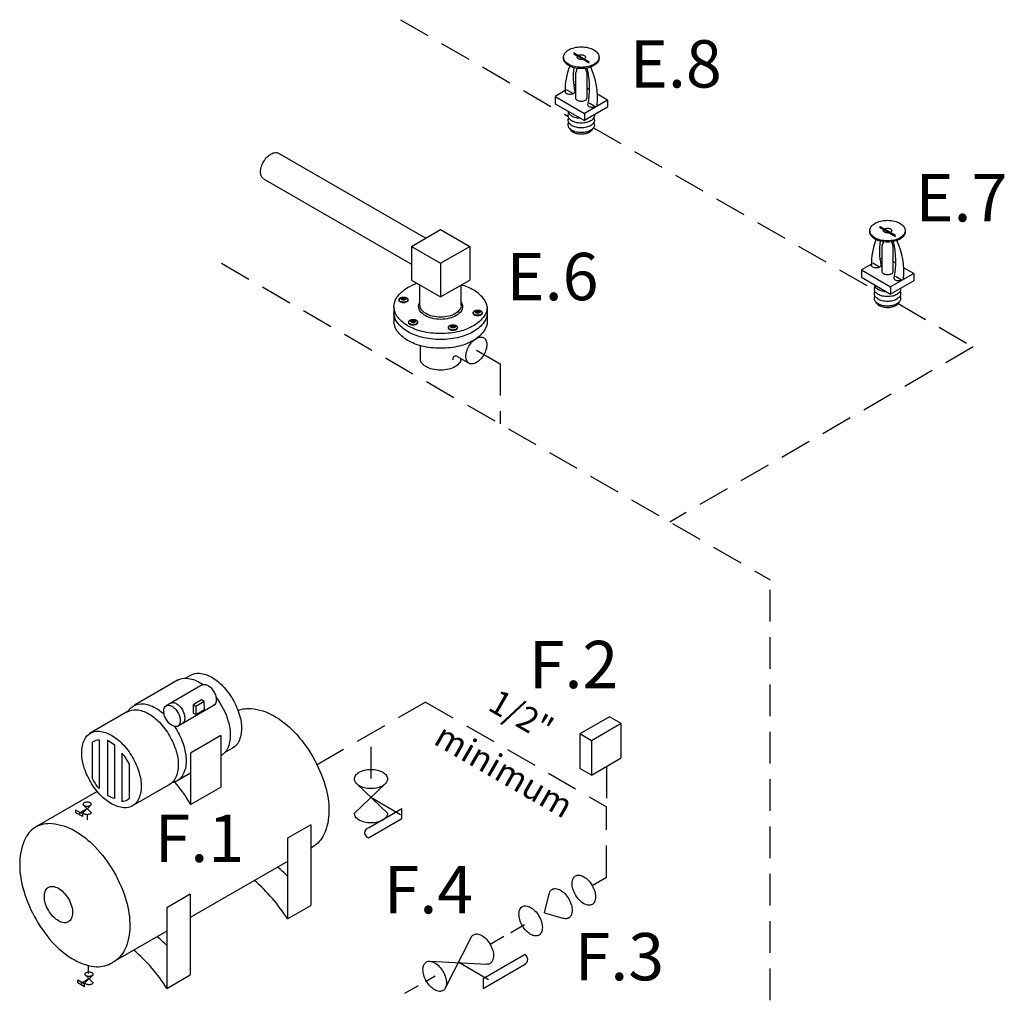
# Model space of a CAD drawing. Extents: x -43 to 81, y -52 to 83.
# Drawn here: x -3 to 28, y 53 to 83 of the extents above; entities that cross this region are included whole.
import ezdxf
from ezdxf.enums import TextEntityAlignment as Align

# ---------------------------------------------------------------- set-up
doc = ezdxf.new("R2010")
doc.units = 0
doc.header["$MEASUREMENT"] = 0
doc.linetypes.add('DASHED', pattern=[0.75, 0.5, -0.25])
doc.layers.get('0').update_dxf_attribs({"linetype": 'CONTINUOUS'})
doc.layers.add('NOTES', color=7, linetype='CONTINUOUS')
doc.styles.add('SIMPLEX', font='SIMPLEX.SHX', dxfattribs={"width": 0.875})
doc.styles.get("Standard").update_dxf_attribs({"font": 'ARIAL.TTF'})

msp = doc.modelspace()

# ---------------------------------------------------------------- linework, layer by layer
at = {"linetype": 'DASHED', "ltscale": 2}
for p, q in [((9.004, 83.483), (14.315, 80.417)), ((15.116, 80.058), (24.019, 74.918)), ((3.332, 75.762), (20.711, 65.728)), ((24.77, 74.484), (27.15, 73.11)), ((27.15, 73.11), (17.537, 67.56)), ((12.155, 72.574), (12.155, 70.668)), ((20.711, 41.908), (20.711, 65.728)), ((9.787, 61.848), (6.354, 59.865)), ((9.787, 61.848), (15.524, 58.536)), ((8.07, 59.431), (8.07, 60.857)), ((15.524, 59.811), (15.524, 58.536)), ((15.524, 56.302), (15.524, 58.536))]:
    msp.add_line(p, q, dxfattribs=at)
for p, q in [((14.478, 82.44), (14.977, 82.152)), ((14.478, 82.402), (14.977, 82.114)), ((14.164, 82.296), (14.164, 82.258)), ((15.291, 82.296), (15.291, 82.258)), ((14.556, 80.991), (14.556, 81.81)), ((14.899, 81.81), (14.899, 80.991)), ((14.219, 81.233), (13.898, 81.048)), ((14.477, 81.136), (14.264, 81.259)), ((14.556, 81.428), (14.489, 81.389)), ((14.992, 81.261), (14.899, 81.315)), ((13.898, 81.048), (14.825, 80.512)), ((13.898, 81.048), (13.898, 80.82)), ((13.898, 80.82), (14.825, 80.285)), ((15.557, 80.935), (14.825, 80.512)), ((14.978, 80.847), (15.191, 80.724)), ((15.557, 80.935), (15.239, 81.119)), ((15.557, 80.935), (15.557, 80.708)), ((15.557, 80.708), (14.825, 80.285)), ((14.825, 80.512), (14.825, 80.285)), ((5.131, 79.253), (9.797, 76.559)), ((4.663, 78.442), (9.345, 75.738)), ((9.345, 76.298), (10.27, 76.832)), ((10.27, 76.832), (11.195, 76.298)), ((23.869, 76.797), (23.869, 76.759)), ((24.183, 76.941), (24.682, 76.653)), ((24.183, 76.904), (24.682, 76.615)), ((24.996, 76.797), (24.996, 76.759)), ((9.345, 76.298), (9.345, 75.23)), ((9.345, 76.298), (10.27, 75.764)), ((10.27, 75.764), (11.195, 76.298)), ((11.195, 76.298), (11.195, 75.23)), ((24.261, 75.493), (24.261, 76.311)), ((24.604, 76.311), (24.604, 75.493)), ((24.261, 75.929), (24.193, 75.89)), ((10.27, 75.764), (10.27, 74.696)), ((23.923, 75.734), (23.603, 75.549)), ((23.603, 75.549), (24.53, 75.014)), ((23.603, 75.549), (23.603, 75.322)), ((24.182, 75.637), (23.969, 75.76)), ((24.697, 75.763), (24.604, 75.816)), ((25.262, 75.436), (24.943, 75.62)), ((9.345, 75.23), (10.27, 74.696)), ((10.27, 74.696), (11.195, 75.23)), ((23.603, 75.322), (24.53, 74.786)), ((25.262, 75.436), (24.53, 75.014)), ((25.262, 75.209), (24.53, 74.786)), ((24.683, 75.348), (24.896, 75.225)), ((25.262, 75.436), (25.262, 75.209)), ((9.616, 74.432), (9.616, 75.074)), ((10.924, 74.432), (10.924, 75.074)), ((24.53, 75.014), (24.53, 74.786)), ((8.952, 74.61), (8.952, 74.593)), ((9.029, 74.638), (9.029, 74.649)), ((9.029, 74.649), (9.088, 74.649)), ((9.088, 74.638), (9.029, 74.638)), ((9.088, 74.649), (9.088, 74.679)), ((9.088, 74.679), (9.104, 74.679)), ((9.088, 74.607), (9.088, 74.638)), ((9.104, 74.607), (9.088, 74.607)), ((9.104, 74.679), (9.104, 74.649)), ((9.104, 74.649), (9.161, 74.649)), ((9.104, 74.638), (9.104, 74.607)), ((9.161, 74.638), (9.104, 74.638)), ((9.161, 74.649), (9.161, 74.638)), ((9.237, 74.593), (9.237, 74.61)), ((8.792, 74.386), (8.792, 73.921)), ((11.44, 74.234), (11.44, 74.264)), ((11.44, 74.264), (11.455, 74.264)), ((11.455, 74.264), (11.455, 74.234)), ((11.749, 74.389), (11.749, 73.921)), ((9.395, 73.97), (9.41, 73.97)), ((9.395, 73.94), (9.395, 73.97)), ((9.41, 73.97), (9.41, 73.94)), ((11.303, 74.195), (11.303, 74.178)), ((11.38, 74.234), (11.44, 74.234)), ((11.38, 74.224), (11.38, 74.234)), ((11.44, 74.224), (11.38, 74.224)), ((11.44, 74.192), (11.44, 74.224)), ((11.455, 74.192), (11.44, 74.192)), ((11.455, 74.234), (11.512, 74.234)), ((11.455, 74.224), (11.455, 74.192)), ((11.512, 74.224), (11.455, 74.224)), ((11.512, 74.234), (11.512, 74.224)), ((11.588, 74.178), (11.588, 74.195)), ((9.258, 73.9), (9.258, 73.884)), ((9.335, 73.929), (9.335, 73.94)), ((9.335, 73.94), (9.395, 73.94)), ((9.395, 73.929), (9.335, 73.929)), ((9.395, 73.898), (9.395, 73.929)), ((9.41, 73.898), (9.395, 73.898)), ((9.41, 73.94), (9.467, 73.94)), ((9.467, 73.929), (9.41, 73.929)), ((9.41, 73.929), (9.41, 73.898)), ((9.467, 73.94), (9.467, 73.929)), ((9.543, 73.884), (9.543, 73.901)), ((10.517, 73.728), (10.517, 73.712)), ((10.594, 73.757), (10.594, 73.768)), ((10.594, 73.768), (10.653, 73.768)), ((10.653, 73.757), (10.594, 73.757)), ((10.653, 73.768), (10.653, 73.798)), ((10.653, 73.798), (10.669, 73.798)), ((10.653, 73.726), (10.653, 73.757)), ((10.669, 73.726), (10.653, 73.726)), ((10.669, 73.798), (10.669, 73.768)), ((10.669, 73.768), (10.726, 73.768)), ((10.726, 73.757), (10.669, 73.757)), ((10.669, 73.757), (10.669, 73.726)), ((10.726, 73.768), (10.726, 73.757)), ((10.802, 73.712), (10.802, 73.729)), ((9.629, 72.677), (9.629, 73.15)), ((10.782, 72.82), (11.202, 72.577)), ((10.911, 72.677), (10.911, 72.745)), ((11.404, 73.007), (12.155, 72.574)), ((1.958, 62.553), (0.569, 61.751)), ((2.345, 62.7), (2.189, 62.61)), ((2.719, 62.398), (1.569, 61.734)), ((2.692, 61.919), (2.426, 61.766)), ((2.779, 61.869), (2.514, 61.715)), ((2.779, 61.869), (2.692, 61.919)), ((2.79, 61.613), (2.779, 61.869)), ((0.371, 61.56), (-0.854, 60.852)), ((1.929, 61.085), (3.113, 61.774)), ((2.426, 61.766), (2.426, 61.504)), ((2.514, 61.715), (2.426, 61.766)), ((2.514, 61.454), (2.426, 61.504)), ((2.514, 61.715), (2.514, 61.454)), ((2.514, 61.454), (2.79, 61.613)), ((15.625, 61.386), (14.681, 60.842)), ((15.996, 61.172), (15.052, 60.628)), ((15.996, 61.172), (15.625, 61.386)), ((15.996, 60.083), (15.996, 61.172)), ((-0.775, 60.576), (-0.775, 59.449)), ((-0.55, 60.656), (-0.55, 59.108)), ((-0.286, 60.644), (-0.286, 58.894)), ((3.306, 60.79), (2.349, 60.237)), ((3.306, 60.79), (3.306, 59.155)), ((15.052, 60.628), (14.681, 60.842)), ((14.681, 60.842), (14.681, 59.752)), ((15.052, 60.628), (15.052, 59.538)), ((-0.061, 60.492), (-0.061, 58.792)), ((0.171, 60.236), (0.171, 58.698)), ((2.349, 60.237), (2.349, 58.602)), ((3.655, 60.381), (3.435, 60.254)), ((3.348, 60.179), (3.306, 60.155)), ((15.052, 59.538), (15.996, 60.083)), ((0.396, 59.889), (0.396, 58.784)), ((2.342, 59.598), (1.944, 59.368)), ((15.052, 59.538), (14.681, 59.752)), ((-0.61, 59.018), (-2.538, 57.904)), ((1.705, 59.255), (0.487, 58.551)), ((2.349, 58.602), (3.306, 59.155)), ((7.541, 58.329), (8.513, 59.259)), ((8.588, 58.328), (7.625, 59.252)), ((8.061, 58.833), (9.003, 58.288)), ((-1.071, 58.303), (-1.284, 58.426)), ((-1.284, 58.344), (-1.284, 58.426)), ((-1.181, 58.332), (-0.931, 58.477)), ((-1.055, 58.356), (-0.822, 58.579)), ((-0.804, 58.356), (-1.035, 58.577)), ((7.986, 57.866), (9.042, 58.476)), ((9.042, 58.162), (9.042, 58.476)), ((-1.071, 58.221), (-1.284, 58.344)), ((-1.071, 58.221), (-1.071, 58.303)), ((-0.929, 58.293), (-0.929, 58.117)), ((7.986, 57.552), (9.042, 58.162)), ((6.154, 57.965), (5.415, 57.538)), ((6.154, 57.965), (6.154, 55.408)), ((5.415, 57.538), (5.415, 54.981)), ((6.27, 57.293), (6.154, 57.226)), ((5.415, 56.799), (2.333, 55.019)), ((15.071, 56.041), (15.524, 56.302)), ((2.333, 55.76), (1.595, 55.333)), ((2.333, 55.76), (2.333, 53.202)), ((13.566, 55.172), (13.709, 55.772)), ((1.595, 55.333), (1.595, 52.776)), ((5.415, 54.981), (6.154, 55.408)), ((2.45, 55.088), (2.333, 55.02)), ((13.566, 55.172), (14.148, 54.999)), ((1.595, 54.593), (-0.038, 53.649)), ((10.422, 52.795), (11.24, 54.392)), ((11.615, 53.092), (12.932, 53.852)), ((-0.894, 53.506), (-0.894, 53.245)), ((9.926, 53.639), (11.735, 53.546)), ((10.846, 53.608), (11.789, 53.063)), ((11.615, 52.778), (12.932, 53.538)), ((-1.123, 52.942), (-0.872, 53.087)), ((-0.997, 52.966), (-0.763, 53.189)), ((-0.745, 52.966), (-0.977, 53.187)), ((1.595, 52.776), (2.333, 53.202)), ((11.615, 53.092), (11.615, 52.778)), ((-1.012, 52.913), (-1.225, 53.036)), ((-1.225, 52.954), (-1.225, 53.036)), ((-1.012, 52.831), (-1.225, 52.954)), ((-1.012, 52.831), (-1.012, 52.913))]:
    msp.add_line(p, q)
at = {"linetype": 'DASHED'}
for p, q in [((11.843, 54.177), (13.108, 54.908)), ((9.141, 52.621), (10.097, 53.173))]:
    msp.add_line(p, q, dxfattribs=at)
for points in [[(14.728, 82.621, -0.058752), (14.954, 82.595, -0.072341), (15.126, 82.526, -0.106617), (15.255, 82.41, -0.156851), (15.291, 82.296, -0.156851), (15.255, 82.182, -0.106617), (15.126, 82.066, -0.072341), (14.954, 81.997, -0.058752), (14.728, 81.971, -0.058752), (14.501, 81.997, -0.072341), (14.329, 82.066, -0.106617), (14.201, 82.182, -0.156851), (14.164, 82.296, -0.156851), (14.201, 82.41, -0.106617), (14.329, 82.526, -0.072341), (14.501, 82.595, -0.058752)], [(14.728, 82.372, -0.058752), (14.78, 82.366, -0.072341), (14.821, 82.35, -0.106617), (14.851, 82.323, -0.156851), (14.859, 82.296, -0.156851), (14.851, 82.27, -0.106617), (14.821, 82.242, -0.072341), (14.78, 82.226, -0.058752), (14.728, 82.22, -0.058752), (14.675, 82.226, -0.072341), (14.635, 82.242, -0.106617), (14.605, 82.27, -0.156851), (14.596, 82.296, -0.156851), (14.605, 82.323, -0.106617), (14.635, 82.35, -0.072341), (14.675, 82.366, -0.058752)], [(24.432, 77.123, -0.058752), (24.659, 77.096, -0.072341), (24.831, 77.027, -0.106617), (24.959, 76.911, -0.156851), (24.996, 76.797, -0.156851), (24.959, 76.684, -0.106617), (24.831, 76.567, -0.072341), (24.659, 76.499, -0.058752), (24.432, 76.472, -0.058752), (24.206, 76.499, -0.072341), (24.034, 76.567, -0.106617), (23.905, 76.684, -0.156851), (23.869, 76.797, -0.156851), (23.905, 76.911, -0.106617), (24.034, 77.027, -0.072341), (24.206, 77.096, -0.058752)], [(24.432, 76.873, -0.058752), (24.485, 76.867, -0.072341), (24.525, 76.851, -0.106617), (24.555, 76.824, -0.156851), (24.564, 76.797, -0.156851), (24.555, 76.771, -0.106617), (24.525, 76.744, -0.072341), (24.485, 76.728, -0.058752), (24.432, 76.721, -0.058752), (24.38, 76.728, -0.072341), (24.339, 76.744, -0.106617), (24.309, 76.771, -0.156851), (24.301, 76.797, -0.156851), (24.309, 76.824, -0.106617), (24.339, 76.851, -0.072341), (24.38, 76.867, -0.058752)], [(9.094, 74.692, -0.058752), (9.151, 74.685, -0.072341), (9.195, 74.668, -0.106617), (9.227, 74.638, -0.156851), (9.237, 74.61, -0.156851), (9.227, 74.581, -0.106617), (9.195, 74.551, -0.072341), (9.151, 74.534, -0.058752), (9.094, 74.527, -0.058752), (9.037, 74.534, -0.072341), (8.994, 74.551, -0.106617), (8.961, 74.581, -0.156851), (8.952, 74.61, -0.156851), (8.961, 74.638, -0.106617), (8.994, 74.668, -0.072341), (9.037, 74.685, -0.058752)], [(9.094, 74.688, -0.058752), (9.127, 74.684, -0.072341), (9.152, 74.674, -0.106617), (9.17, 74.657, -0.156851), (9.176, 74.641, -0.156851), (9.17, 74.625, -0.106617), (9.152, 74.608, -0.072341), (9.127, 74.598, -0.058752), (9.094, 74.594, -0.058752), (9.062, 74.598, -0.072341), (9.037, 74.608, -0.106617), (9.018, 74.625, -0.156851), (9.013, 74.641, -0.156851), (9.018, 74.657, -0.106617), (9.037, 74.674, -0.072341), (9.062, 74.684, -0.058752)], [(11.446, 74.277, -0.058752), (11.503, 74.27, -0.072341), (11.547, 74.253, -0.106617), (11.579, 74.224, -0.156851), (11.588, 74.195, -0.156851), (11.579, 74.166, -0.106617), (11.547, 74.137, -0.072341), (11.503, 74.119, -0.058752), (11.446, 74.113, -0.058752), (11.389, 74.119, -0.072341), (11.345, 74.137, -0.106617), (11.313, 74.166, -0.156851), (11.303, 74.195, -0.156851), (11.313, 74.224, -0.106617), (11.345, 74.253, -0.072341), (11.389, 74.27, -0.058752)], [(11.446, 74.273, -0.058752), (11.478, 74.27, -0.072341), (11.503, 74.26, -0.106617), (11.522, 74.243, -0.156851), (11.527, 74.226, -0.156851), (11.522, 74.21, -0.106617), (11.503, 74.193, -0.072341), (11.478, 74.183, -0.058752), (11.446, 74.179, -0.058752), (11.413, 74.183, -0.072341), (11.388, 74.193, -0.106617), (11.37, 74.21, -0.156851), (11.364, 74.226, -0.156851), (11.37, 74.243, -0.106617), (11.388, 74.26, -0.072341), (11.413, 74.27, -0.058752)], [(9.4, 73.982, -0.058752), (9.458, 73.976, -0.072341), (9.501, 73.958, -0.106617), (9.534, 73.929, -0.156851), (9.543, 73.9, -0.156851), (9.534, 73.871, -0.106617), (9.501, 73.842, -0.072341), (9.458, 73.825, -0.058752), (9.4, 73.818, -0.058752), (9.343, 73.825, -0.072341), (9.3, 73.842, -0.106617), (9.267, 73.871, -0.156851), (9.258, 73.9, -0.156851), (9.267, 73.929, -0.106617), (9.3, 73.958, -0.072341), (9.343, 73.976, -0.058752)], [(9.4, 73.979, -0.058752), (9.433, 73.975, -0.072341), (9.458, 73.965, -0.106617), (9.477, 73.948, -0.156851), (9.482, 73.932, -0.156851), (9.477, 73.915, -0.106617), (9.458, 73.898, -0.072341), (9.433, 73.889, -0.058752), (9.4, 73.885, -0.058752), (9.368, 73.889, -0.072341), (9.343, 73.898, -0.106617), (9.324, 73.915, -0.156851), (9.319, 73.932, -0.156851), (9.324, 73.948, -0.106617), (9.343, 73.965, -0.072341), (9.368, 73.975, -0.058752)], [(10.659, 73.81, -0.058752), (10.716, 73.804, -0.072341), (10.76, 73.786, -0.106617), (10.792, 73.757, -0.156851), (10.802, 73.728, -0.156851), (10.792, 73.7, -0.106617), (10.76, 73.67, -0.072341), (10.716, 73.653, -0.058752), (10.659, 73.646, -0.058752), (10.602, 73.653, -0.072341), (10.558, 73.67, -0.106617), (10.526, 73.7, -0.156851), (10.517, 73.728, -0.156851), (10.526, 73.757, -0.106617), (10.558, 73.786, -0.072341), (10.602, 73.804, -0.058752)], [(10.659, 73.807, -0.058752), (10.692, 73.803, -0.072341), (10.717, 73.793, -0.106617), (10.735, 73.776, -0.156851), (10.741, 73.76, -0.156851), (10.735, 73.743, -0.106617), (10.717, 73.726, -0.072341), (10.692, 73.717, -0.058752), (10.659, 73.713, -0.058752), (10.626, 73.717, -0.072341), (10.602, 73.726, -0.106617), (10.583, 73.743, -0.156851), (10.578, 73.76, -0.156851), (10.583, 73.776, -0.106617), (10.602, 73.793, -0.072341), (10.626, 73.803, -0.058752)], [(11.638, 72.862, -0.058752), (11.525, 72.71, -0.072341), (11.404, 72.615, -0.106617), (11.267, 72.57, -0.156851), (11.17, 72.591, -0.156851), (11.103, 72.665, -0.106617), (11.073, 72.806, -0.072341), (11.095, 72.958, -0.058752), (11.17, 73.132, -0.058752), (11.283, 73.284, -0.072341), (11.404, 73.379, -0.106617), (11.541, 73.423, -0.156851), (11.638, 73.402, -0.156851), (11.705, 73.329, -0.106617), (11.735, 73.188, -0.072341), (11.713, 73.036, -0.058752)], [(1.945, 61.522, -0.058752), (2.004, 61.384, -0.072341), (2.021, 61.263, -0.106617), (1.997, 61.152, -0.156851), (1.945, 61.093, -0.156851), (1.868, 61.077, -0.106617), (1.759, 61.112, -0.072341), (1.663, 61.187, -0.058752), (1.573, 61.308, -0.058752), (1.514, 61.446, -0.072341), (1.496, 61.567, -0.106617), (1.52, 61.678, -0.156851), (1.573, 61.737, -0.156851), (1.65, 61.753, -0.106617), (1.759, 61.718, -0.072341), (1.855, 61.643, -0.058752)], [(0.506, 60.1, -0.058752), (0.718, 59.605, -0.072341), (0.782, 59.171, -0.106617), (0.695, 58.77, -0.156851), (0.506, 58.561, -0.156851), (0.23, 58.502, -0.106617), (-0.161, 58.627, -0.072341), (-0.505, 58.899, -0.058752), (-0.827, 59.33, -0.058752), (-1.04, 59.825, -0.072341), (-1.103, 60.259, -0.106617), (-1.016, 60.66, -0.156851), (-0.827, 60.869, -0.156851), (-0.551, 60.928, -0.106617), (-0.161, 60.803, -0.072341), (0.184, 60.531, -0.058752)], [(8.065, 59.717, -0.059), (8.275, 59.692, -0.072), (8.435, 59.629, -0.107), (8.555, 59.52, -0.157), (8.588, 59.415, -0.157), (8.555, 59.309, -0.107), (8.435, 59.201, -0.072), (8.275, 59.136, -0.059), (8.065, 59.111, -0.059), (7.854, 59.136, -0.072), (7.694, 59.201, -0.107), (7.574, 59.309, -0.157), (7.541, 59.415, -0.157), (7.574, 59.52, -0.107), (7.694, 59.629, -0.072), (7.854, 59.692, -0.059)], [(-0.93, 58.689, -0.059), (-0.879, 58.683, -0.072), (-0.841, 58.668, -0.107), (-0.812, 58.642, -0.157), (-0.804, 58.616, -0.157), (-0.812, 58.591, -0.107), (-0.841, 58.565, -0.072), (-0.879, 58.549, -0.059), (-0.93, 58.543, -0.059), (-0.98, 58.549, -0.072), (-1.019, 58.565, -0.107), (-1.047, 58.591, -0.157), (-1.055, 58.616, -0.157), (-1.047, 58.642, -0.107), (-1.019, 58.668, -0.072), (-0.98, 58.683, -0.059)], [(15.07, 56.041, -0.059), (15.155, 55.847, -0.072), (15.179, 55.676, -0.107), (15.145, 55.517, -0.157), (15.07, 55.436, -0.157), (14.961, 55.412, -0.107), (14.808, 55.462, -0.072), (14.673, 55.568, -0.059), (14.546, 55.738, -0.059), (14.462, 55.932, -0.072), (14.437, 56.103, -0.107), (14.471, 56.262, -0.157), (14.546, 56.343, -0.157), (14.655, 56.367, -0.107), (14.808, 56.317, -0.072), (14.943, 56.211, -0.059)], [(-1.523, 55.616, -0.058752), (-1.422, 55.381, -0.072341), (-1.392, 55.175, -0.106617), (-1.433, 54.985, -0.156851), (-1.523, 54.886, -0.156851), (-1.654, 54.857, -0.106617), (-1.839, 54.917, -0.072341), (-2.003, 55.046, -0.058752), (-2.156, 55.251, -0.058752), (-2.257, 55.486, -0.072341), (-2.287, 55.692, -0.106617), (-2.246, 55.882, -0.156851), (-2.156, 55.982, -0.156851), (-2.025, 56.01, -0.106617), (-1.839, 55.95, -0.072341), (-1.676, 55.821, -0.058752)], [(13.386, 55.069, -0.059), (13.47, 54.874, -0.072), (13.495, 54.703, -0.107), (13.461, 54.545, -0.157), (13.386, 54.463, -0.157), (13.277, 54.44, -0.107), (13.124, 54.489, -0.072), (12.989, 54.595, -0.059), (12.862, 54.765, -0.059), (12.778, 54.96, -0.072), (12.753, 55.131, -0.107), (12.787, 55.289, -0.157), (12.862, 55.371, -0.157), (12.971, 55.394, -0.107), (13.124, 55.345, -0.072), (13.259, 55.239, -0.059)], [(10.345, 53.312, -0.059), (10.43, 53.118, -0.072), (10.454, 52.948, -0.107), (10.42, 52.79, -0.157), (10.345, 52.707, -0.157), (10.238, 52.683, -0.107), (10.083, 52.734, -0.072), (9.948, 52.84, -0.059), (9.821, 53.01, -0.059), (9.738, 53.205, -0.072), (9.712, 53.376, -0.107), (9.747, 53.533, -0.157), (9.821, 53.616, -0.157), (9.93, 53.639, -0.107), (10.083, 53.59, -0.072), (10.219, 53.482, -0.059)], [(-0.871, 53.299, -0.059), (-0.821, 53.293, -0.072), (-0.782, 53.278, -0.107), (-0.753, 53.252, -0.157), (-0.745, 53.227, -0.157), (-0.753, 53.201, -0.107), (-0.782, 53.175, -0.072), (-0.821, 53.16, -0.059), (-0.871, 53.154, -0.059), (-0.922, 53.16, -0.072), (-0.96, 53.175, -0.107), (-0.989, 53.201, -0.157), (-0.997, 53.227, -0.157), (-0.989, 53.252, -0.107), (-0.96, 53.278, -0.072), (-0.922, 53.293, -0.059)]]:
    msp.add_lwpolyline(points, format="xyb", close=True)
for points in [[(15.291, 82.258, -0.156851), (15.255, 82.145, -0.106617), (15.126, 82.028, -0.072341), (14.954, 81.959, -0.058752), (14.728, 81.933, -0.058752), (14.501, 81.959, -0.072341), (14.329, 82.028, -0.106617), (14.201, 82.145, -0.156851), (14.164, 82.258, -0.156851)], [(14.371, 81.111, -0.058752), (14.31, 81.118, -0.072341), (14.264, 81.136, -0.106617), (14.23, 81.167, -0.146737), (14.22, 81.195, -0.156851)], [(14.52, 81.209, -0.057837), (14.521, 81.198, -0.156851), (14.511, 81.167, -0.106617), (14.477, 81.136, -0.072341), (14.431, 81.118, -0.058752), (14.371, 81.111, -0.058752)], [(14.899, 80.991, -0.156851), (14.888, 80.957, -0.106617), (14.849, 80.921, -0.072341), (14.797, 80.901, -0.058752), (14.728, 80.892, -0.058752), (14.659, 80.901, -0.072341), (14.606, 80.921, -0.106617), (14.567, 80.957, -0.156851), (14.556, 80.991, -0.156851)], [(14.728, 80.203, -0.058752), (14.561, 80.223, -0.072341), (14.434, 80.273, -0.106617), (14.339, 80.359, -0.156851), (14.312, 80.443, -0.1385), (14.334, 80.518, -0.062392)], [(14.707, 80.354, -0.051446), (14.561, 80.373, -0.072341), (14.434, 80.423, -0.106617), (14.339, 80.509, -0.135419), (14.313, 80.581, -0.010765)], [(15.235, 80.794, -0.043399), (15.235, 80.785, -0.156851), (15.226, 80.755, -0.106617), (15.191, 80.724, -0.072341), (15.145, 80.705, -0.058752), (15.085, 80.698, -0.058752), (15.024, 80.705, -0.072341), (14.978, 80.724, -0.106617), (14.944, 80.755, -0.156851), (14.934, 80.785, -0.111826), (14.939, 80.808, -0.106617)], [(14.728, 80.053, -0.058752), (14.561, 80.072, -0.072341), (14.434, 80.123, -0.106617), (14.339, 80.209, -0.156851), (14.312, 80.292, -0.1385), (14.334, 80.367, -0.062392)], [(14.728, 79.902, -0.058752), (14.561, 79.922, -0.072341), (14.434, 79.972, -0.106617), (14.339, 80.058, -0.156851), (14.312, 80.142, -0.1385), (14.334, 80.217, -0.062392)], [(15.141, 80.468, -0.043574), (15.143, 80.443, -0.156851), (15.116, 80.359, -0.106617), (15.021, 80.273, -0.072341), (14.894, 80.223, -0.058752), (14.728, 80.203, -0.058752)], [(15.122, 80.367, -0.1385), (15.143, 80.292, -0.156851), (15.116, 80.209, -0.106617), (15.021, 80.123, -0.072341), (14.894, 80.072, -0.058752), (14.728, 80.053, -0.058752)], [(15.122, 80.217, -0.1385), (15.143, 80.142, -0.156851), (15.116, 80.058, -0.106617), (15.021, 79.972, -0.072341), (14.894, 79.922, -0.058752), (14.728, 79.902, -0.058752)], [(14.356, 80.037, 0.070311), (14.373, 80.004, 0.106617), (14.46, 79.926, 0.072341), (14.575, 79.88, 0.058752), (14.728, 79.862, 0.058752), (14.88, 79.88, 0.072341), (14.996, 79.926, 0.106617), (15.082, 80.004, 0.070311), (15.099, 80.037, 0.156851)], [(4.663, 78.442, -0.156851), (4.597, 78.515, -0.106617), (4.566, 78.656, -0.072341), (4.588, 78.808, -0.058752), (4.663, 78.982, -0.058752), (4.776, 79.134, -0.072341), (4.897, 79.229, -0.106617), (5.034, 79.273, -0.156851), (5.131, 79.253, -0.156851)], [(24.996, 76.759, -0.156851), (24.959, 76.646, -0.106617), (24.831, 76.529, -0.072341), (24.659, 76.461, -0.058752), (24.432, 76.434, -0.058752), (24.206, 76.461, -0.072341), (24.034, 76.529, -0.106617), (23.905, 76.646, -0.156851), (23.869, 76.759, -0.156851)], [(24.075, 75.612, -0.058752), (24.015, 75.619, -0.072341), (23.969, 75.637, -0.106617), (23.935, 75.668, -0.146737), (23.925, 75.697, -0.156851)], [(24.224, 75.711, -0.057837), (24.226, 75.699, -0.156851), (24.216, 75.668, -0.106617), (24.182, 75.637, -0.072341), (24.136, 75.619, -0.058752), (24.075, 75.612, -0.058752)], [(24.604, 75.493, -0.156851), (24.593, 75.458, -0.106617), (24.554, 75.423, -0.072341), (24.501, 75.402, -0.058752), (24.432, 75.394, -0.058752), (24.364, 75.402, -0.072341), (24.311, 75.423, -0.106617), (24.272, 75.458, -0.156851), (24.261, 75.493, -0.156851)], [(24.939, 75.296, -0.043399), (24.94, 75.287, -0.156851), (24.93, 75.256, -0.106617), (24.896, 75.225, -0.072341), (24.85, 75.207, -0.058752), (24.789, 75.2, -0.058752), (24.729, 75.207, -0.072341), (24.683, 75.225, -0.106617), (24.649, 75.256, -0.156851), (24.639, 75.287, -0.111826), (24.644, 75.309, -0.106617)], [(10.27, 73.532, -0.058752), (9.676, 73.602, -0.072341), (9.225, 73.782, -0.106617), (8.887, 74.087, -0.156851), (8.792, 74.386, -0.156851), (8.887, 74.684, -0.106617), (9.225, 74.989, -0.049085), (9.526, 75.126, -0.023809)], [(11.749, 74.389, 0.115021), (11.66, 74.603, 0.106617), (11.322, 74.909, 0.063956), (10.925, 75.075, 0.023809)], [(24.432, 74.704, -0.058752), (24.266, 74.724, -0.072341), (24.139, 74.774, -0.106617), (24.044, 74.86, -0.156851), (24.017, 74.944, -0.1385), (24.038, 75.019, -0.062392)], [(24.411, 74.855, -0.051446), (24.266, 74.874, -0.072341), (24.139, 74.925, -0.106617), (24.044, 75.01, -0.135419), (24.018, 75.082, -0.010765)], [(24.845, 74.969, -0.043574), (24.848, 74.944, -0.156851), (24.821, 74.86, -0.106617), (24.726, 74.774, -0.072341), (24.599, 74.724, -0.058752), (24.432, 74.704, -0.058752)], [(9.237, 74.593, -0.000472), (9.237, 74.593, -0.156851), (9.227, 74.564, -0.106617), (9.195, 74.535, -0.072341), (9.151, 74.517, -0.058752), (9.094, 74.511, -0.058752), (9.037, 74.517, -0.072341), (8.994, 74.535, -0.106617), (8.961, 74.564, -0.156851), (8.952, 74.593, -0.000386), (8.952, 74.593, -0.106617)], [(24.432, 74.554, -0.058752), (24.266, 74.573, -0.072341), (24.139, 74.624, -0.106617), (24.044, 74.71, -0.156851), (24.017, 74.794, -0.1385), (24.038, 74.869, -0.062392)], [(24.432, 74.403, -0.058752), (24.266, 74.423, -0.072341), (24.139, 74.474, -0.106617), (24.044, 74.559, -0.156851), (24.017, 74.643, -0.1385), (24.038, 74.718, -0.062392)], [(24.826, 74.869, -0.1385), (24.848, 74.794, -0.156851), (24.821, 74.71, -0.106617), (24.726, 74.624, -0.072341), (24.599, 74.573, -0.058752), (24.432, 74.554, -0.058752)], [(24.826, 74.718, -0.1385), (24.848, 74.643, -0.156851), (24.821, 74.559, -0.106617), (24.726, 74.474, -0.072341), (24.599, 74.423, -0.058752), (24.432, 74.403, -0.058752)], [(10.27, 73.984, -0.058752), (9.991, 74.017, -0.072341), (9.779, 74.102, -0.106617), (9.62, 74.245, -0.156851), (9.575, 74.386, -0.149015), (9.616, 74.52, -0.106617)], [(10.27, 74.055, -0.058752), (10.007, 74.085, -0.072341), (9.808, 74.165, -0.106617), (9.658, 74.3, -0.156851), (9.616, 74.432, -0.156851)], [(10.924, 74.52, -0.149015), (10.965, 74.386, -0.156851), (10.92, 74.245, -0.106617), (10.761, 74.102, -0.072341), (10.549, 74.017, -0.058752), (10.27, 73.984, -0.058752)], [(10.924, 74.432, -0.156851), (10.882, 74.3, -0.106617), (10.732, 74.165, -0.072341), (10.533, 74.085, -0.058752), (10.27, 74.055, -0.058752)], [(11.748, 74.37, -0.149058), (11.653, 74.087, -0.106617), (11.315, 73.782, -0.072341), (10.864, 73.602, -0.058752), (10.27, 73.532, -0.058752)], [(24.061, 74.538, 0.070311), (24.078, 74.506, 0.106617), (24.164, 74.427, 0.072341), (24.28, 74.381, 0.058752), (24.432, 74.363, 0.058752), (24.585, 74.381, 0.072341), (24.7, 74.427, 0.106617), (24.787, 74.506, 0.070311), (24.804, 74.538, 0.156851)], [(10.27, 73.346, -0.058752), (9.676, 73.416, -0.072341), (9.225, 73.596, -0.106617), (8.887, 73.902, -0.156851), (8.792, 74.2, -0.156851)], [(11.749, 74.2, -0.156851), (11.653, 73.902, -0.106617), (11.315, 73.596, -0.072341), (10.864, 73.416, -0.058752), (10.27, 73.346, -0.058752)], [(11.588, 74.178, -0.000472), (11.588, 74.178, -0.156851), (11.579, 74.15, -0.106617), (11.547, 74.12, -0.072341), (11.503, 74.103, -0.058752), (11.446, 74.096, -0.058752), (11.389, 74.103, -0.072341), (11.345, 74.12, -0.106617), (11.313, 74.15, -0.156851), (11.303, 74.178, -0.000386), (11.303, 74.178, -0.106617)], [(10.27, 73.068, -0.058752), (9.676, 73.138, -0.072341), (9.225, 73.318, -0.106617), (8.887, 73.623, -0.156851), (8.792, 73.921, -0.156851)], [(9.543, 73.884, -0.000472), (9.543, 73.884, -0.156851), (9.534, 73.855, -0.106617), (9.501, 73.825, -0.072341), (9.458, 73.808, -0.058752), (9.4, 73.801, -0.058752), (9.343, 73.808, -0.072341), (9.3, 73.825, -0.106617), (9.267, 73.855, -0.156851), (9.258, 73.884, -0.000386), (9.258, 73.884, -0.106617)], [(11.749, 73.921, -0.156851), (11.653, 73.623, -0.106617), (11.315, 73.318, -0.072341), (10.864, 73.138, -0.058752), (10.27, 73.068, -0.058752)], [(10.802, 73.712, -0.000472), (10.802, 73.712, -0.156851), (10.792, 73.683, -0.106617), (10.76, 73.653, -0.072341), (10.716, 73.636, -0.058752), (10.659, 73.629, -0.058752), (10.602, 73.636, -0.072341), (10.558, 73.653, -0.106617), (10.526, 73.683, -0.156851), (10.517, 73.712, -0.000386), (10.517, 73.712, -0.106617)], [(10.27, 72.374, -0.058752), (10.007, 72.405, -0.072341), (9.808, 72.485, -0.106617), (9.658, 72.62, -0.071152), (9.629, 72.677, -0.156851)], [(10.911, 72.677, -0.071152), (10.882, 72.62, -0.106617), (10.732, 72.485, -0.072341), (10.533, 72.405, -0.058752), (10.27, 72.374, -0.058752)], [(2.345, 62.7, -0.004562), (2.353, 62.704, -0.156851), (2.629, 62.764, -0.106617), (3.019, 62.638, -0.072341), (3.363, 62.367, -0.058752), (3.685, 61.935, -0.058752)], [(1.941, 62.544, -0.002501), (1.945, 62.546, -0.156851), (2.23, 62.608, -0.106617), (2.633, 62.478, -0.020812), (2.743, 62.408, -0.058752)], [(2.71, 62.393, -0.009912), (2.714, 62.395, -0.156851), (2.791, 62.412, -0.106617), (2.9, 62.377, -0.072341), (2.996, 62.301, -0.058752), (3.086, 62.181, -0.058752)], [(3.086, 62.181, -0.058752), (3.145, 62.043, -0.072341), (3.163, 61.922, -0.106617), (3.138, 61.81, -0.156851), (3.086, 61.752, -0.067345), (3.054, 61.739, -0.106617)], [(0.367, 61.558, -0.135418), (0.545, 61.738, -0.156851), (0.83, 61.799, -0.106617), (1.233, 61.67, -0.05418), (1.507, 61.469, -0.058752)], [(1.711, 61.816, -0.010079), (1.716, 61.819, -0.156851), (1.793, 61.836, -0.106617), (1.901, 61.801, -0.072341), (1.997, 61.725, -0.058752), (2.087, 61.604, -0.058752)], [(3.155, 62.001, -0.090505), (3.541, 61.24, -0.072341), (3.606, 60.792, -0.106617), (3.517, 60.378, -0.156851), (3.321, 60.162, -0.00908), (3.306, 60.154, -0.106617)], [(3.685, 61.935, -0.058752), (3.898, 61.44, -0.072341), (3.961, 61.007, -0.106617), (3.874, 60.606, -0.156851), (3.685, 60.397, -0.01824), (3.655, 60.381, -0.106617)], [(0.338, 61.541, -0.007255), (0.35, 61.548, -0.156851), (0.626, 61.608, -0.106617), (1.016, 61.482, -0.072341), (1.36, 61.211, -0.058752), (1.682, 60.779, -0.058752)], [(2.087, 61.604, -0.058752), (2.147, 61.467, -0.072341), (2.164, 61.346, -0.106617), (2.14, 61.234, -0.156851), (2.087, 61.176, -0.03977), (2.069, 61.167, -0.106617)], [(3.849, 61.586, -0.124756), (4.264, 61.649, -0.106617), (4.987, 61.416, -0.072341), (5.625, 60.913, -0.058752), (6.221, 60.113, -0.058752)], [(1.921, 60.943, -0.058752), (2.141, 60.432, -0.072341), (2.206, 59.984, -0.106617), (2.117, 59.57, -0.156851), (1.921, 59.354, -0.091161), (1.759, 59.296, -0.106617)], [(1.835, 61.082, -0.01719), (1.921, 60.943, -0.058752)], [(-0.775, 60.576, -0.036227), (-0.731, 60.607, -0.128175), (-0.55, 60.656, -0.106617)], [(-0.286, 60.644, -0.014847), (-0.245, 60.622, -0.046072), (-0.061, 60.492, -0.058752)], [(1.682, 60.779, -0.058752), (1.895, 60.284, -0.072341), (1.958, 59.85, -0.106617), (1.872, 59.45, -0.156851), (1.682, 59.241, -0.01667), (1.655, 59.226, -0.106617)], [(0.171, 60.236, -0.055974), (0.396, 59.889, -0.058752)], [(0.343, 59.987, -0.014988), (0.396, 59.889, -0.072341)], [(6.221, 60.113, -0.058752), (6.616, 59.197, -0.072341), (6.733, 58.393, -0.106617), (6.572, 57.651, -0.156851), (6.221, 57.263, -0.01667), (6.171, 57.236, -0.106617)], [(-0.55, 59.108, -0.04268), (-0.731, 59.367, -0.012553), (-0.775, 59.449, -0.072341)], [(1.842, 59.309, -0.039169), (2.349, 58.602, -0.058752)], [(-0.061, 58.792, -0.06397), (-0.245, 58.869, -0.009749), (-0.286, 58.894, -0.058752)], [(0.396, 58.784, -0.043306), (0.343, 58.747, -0.122602), (0.171, 58.698, -0.106617)], [(8.061, 58.833, -0.005), (8.053, 58.82, -0.072)], [(8.062, 58.833), (8.061, 58.833, -0.059)], [(-0.804, 58.356, -0.004), (-0.804, 58.355, -0.157), (-0.812, 58.329, -0.107), (-0.841, 58.304, -0.072), (-0.879, 58.288, -0.059), (-0.93, 58.282, -0.059), (-0.98, 58.288, -0.072), (-1.019, 58.304, -0.107), (-1.047, 58.329, -0.157), (-1.055, 58.355, -0.005039), (-1.055, 58.356, -0.107)], [(-0.931, 58.477, -0.005), (-0.932, 58.473, -0.072)], [(-0.93, 58.477), (-0.931, 58.477, -0.059)], [(8.588, 58.328, -0.004), (8.588, 58.326, -0.157), (8.555, 58.219, -0.107), (8.435, 58.112, -0.072), (8.275, 58.047, -0.059), (8.065, 58.022, -0.059), (7.854, 58.047, -0.072), (7.694, 58.112, -0.107), (7.574, 58.219, -0.157), (7.541, 58.326, -0.005039), (7.541, 58.329, -0.107)], [(-2.498, 57.926, 0.007255), (-2.52, 57.914, 0.156851), (-2.883, 57.538, 0.106617), (-3.067, 56.801, 0.072341), (-2.975, 55.994, 0.058752), (-2.609, 55.065, 0.058752)], [(-2.577, 57.882, -0.007255), (-2.555, 57.895, -0.156851), (-2.044, 58.005, -0.106617), (-1.321, 57.773, -0.072341), (-0.684, 57.27, -0.058752), (-0.087, 56.47, -0.058752)], [(-0.087, 56.47, -0.058752), (0.308, 55.553, -0.072341), (0.424, 54.749, -0.106617), (0.264, 54.007, -0.156851), (-0.087, 53.619, -0.01667), (-0.137, 53.592, -0.106617)], [(13.705, 55.757, -0.052), (13.731, 55.834, -0.157), (13.805, 55.915, -0.157), (13.914, 55.939, -0.107), (14.067, 55.89, -0.072), (14.203, 55.783, -0.059), (14.33, 55.613, -0.059)], [(14.33, 55.613, -0.059), (14.413, 55.419, -0.072), (14.437, 55.248, -0.107), (14.404, 55.09, -0.157), (14.33, 55.008, -0.157), (14.221, 54.984, -0.049), (14.148, 54.999, -0.072)], [(-2.609, 55.065, 0.058752), (-2.038, 54.247, 0.072341), (-1.416, 53.725, 0.106617), (-0.701, 53.47, 0.156851), (-0.186, 53.564, 0.01667), (-0.137, 53.592, 0.106617)], [(11.24, 54.392, -0.002), (11.24, 54.395, -0.157), (11.315, 54.478, -0.157), (11.424, 54.501, -0.107), (11.577, 54.452, -0.072), (11.712, 54.344, -0.059), (11.839, 54.175, -0.059)], [(11.839, 54.175, -0.059), (11.923, 53.98, -0.072), (11.948, 53.81, -0.107), (11.914, 53.652, -0.157), (11.839, 53.569, -0.15), (11.735, 53.546, -0.107)], [(-0.872, 53.087, -0.005), (-0.874, 53.084, -0.072)], [(-0.872, 53.087), (-0.872, 53.087, -0.059)], [(-0.745, 52.966, -0.004), (-0.745, 52.965, -0.157), (-0.753, 52.94, -0.107), (-0.782, 52.914, -0.072), (-0.821, 52.898, -0.059), (-0.871, 52.892, -0.059), (-0.922, 52.898, -0.072), (-0.96, 52.914, -0.107), (-0.989, 52.94, -0.157), (-0.997, 52.965, -0.005039), (-0.997, 52.966, -0.107)]]:
    msp.add_lwpolyline(points, format="xyb")
for centre, radius, start, end in [((16.062, 81.287), 1.844, 156.9427, 182.8332), ((16.511, 81.647), 2.039, 171.1642, 192.4033), ((14.906, 81.764), 0.353, 149.8656, 172.5055), ((14.549, 81.764), 0.353, 7.4945, 30.1344), ((12.509, 81.322), 2.485, 347.5008, 14.6527), ((12.847, 80.988), 2.396, 354.73, 24.5097), ((25.767, 75.788), 1.844, 156.9427, 182.8332), ((26.216, 76.149), 2.039, 171.1642, 192.4033), ((22.213, 75.823), 2.485, 347.5008, 14.6527), ((22.551, 75.489), 2.396, 354.73, 24.5097), ((24.611, 76.265), 0.353, 149.8656, 172.5055), ((24.254, 76.265), 0.353, 7.4945, 30.1344), ((10.754, 72.724), 0.0997, 73.9765, 195.4605), ((8.023, 57.709), 0.161, 103.3532, 256.6468), ((1.516, 52.479), 5.485, 44.6988, 49.0675), ((0.778, 52.053), 5.485, 32.2746, 49.0675), ((-2.304, 50.274), 5.485, 44.6988, 49.0675), ((-3.042, 49.847), 5.485, 32.2746, 49.0675), ((12.859, 53.695), 0.173, 294.9763, 65.1052)]:
    msp.add_arc(centre, radius, start, end)

# ---------------------------------------------------------------- texts
at = {"style": 'SIMPLEX'}
for s, p in [('1/2"', (11.726, 61.625)), ('minimum', (10.005, 60.548))]:
    msp.add_text(s, height=0.7762, rotation=330, dxfattribs=at).set_placement(p)
at = {"layer": 'NOTES', "color": 7}
for s, p in [('E.8', (17.725, 81.333)), ('E.7', (26.775, 77.088)), ('E.6', (13.818, 74.59)), ('F.2', (14.483, 62.293)), ('F.1', (2.627, 56.784)), ('F.4', (9.885, 55.154)), ('F.3', (15.936, 53.032))]:
    msp.add_text(s, height=1.5, dxfattribs=at).set_placement(p, align=Align.CENTER)

doc.saveas('drawing.dxf')
